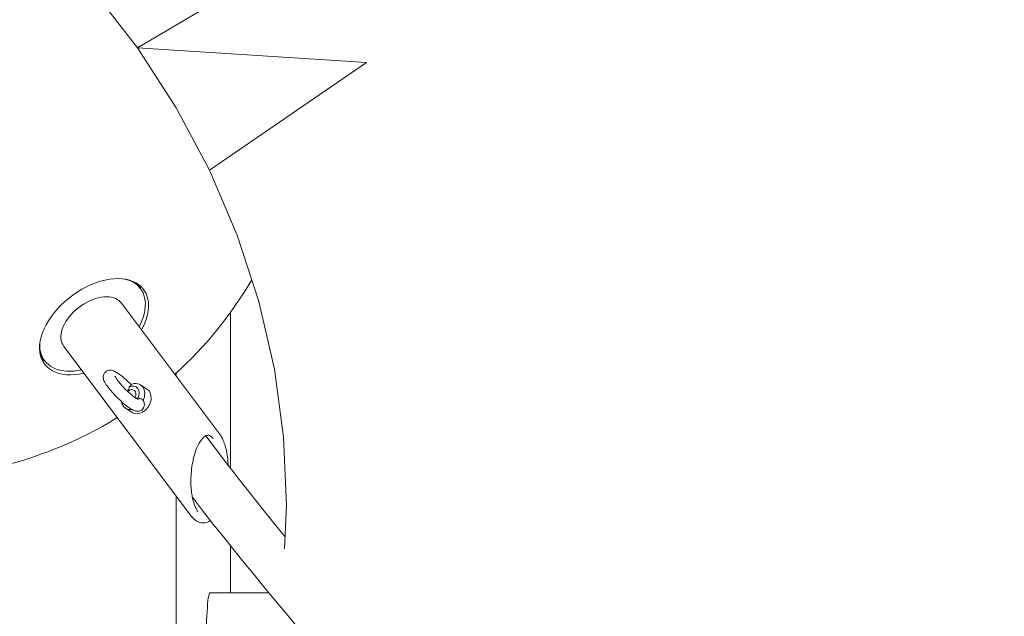
# Model space of a CAD drawing. Units: millimetres. Extents: x -8168 to 6695, y -13734 to 4613.
# Drawn here: x -2849 to -2603, y -3012 to -2863 of the extents above; entities that cross this region are included whole.
import ezdxf

# ---------------------------------------------------------------- set-up
doc = ezdxf.new("R2010")
doc.units = ezdxf.units.MM
doc.header["$PDMODE"] = 34
doc.header["$PDSIZE"] = 5
doc.layers.add('BEM_SI-EN1176', color=7, linetype='Continuous', lineweight=15)
doc.styles.get("Standard").update_dxf_attribs({"font": 'arial.ttf'})
doc.dimstyles.new('Europa 1-100', dxfattribs={"dimscale": 100, "dimtxt": 2, "dimasz": 2, "dimexe": 0.6, "dimexo": 1, "dimgap": 2, "dimtad": 0, "dimlfac": 0.001, "dimzin": 0, "dimtxsty": 'Standard', "dimcen": 0, "dimadec": 0, "dimazin": 0, "dimtfac": 1, "dimtofl": 0, "dimtmove": 0, "dimatfit": 3, "dimfxl": 1, "dimfxlon": 1, "dimtolj": 1, "dimtzin": 0, "dimlwd": -1, "dimlwe": -1, "dimarcsym": 0})

# ---------------------------------------------------------------- blocks, each defined once
blk = doc.blocks.new('*D0')
at = {"layer": 'BEM_SI-EN1176', "color": 0, "transparency": 16777216}
for p, q in [((-7279.54, -13482.48), (-7279.54, -13642.48)), ((6695.3, -13482.48), (6695.3, -13642.48)), ((-7079.54, -13582.48), (-933.87, -13582.48)), ((6495.3, -13582.48), (349.63, -13582.48))]:
    blk.add_line(p, q, dxfattribs=at)
for points in [[(-7079.54, -13549.15), (-7079.54, -13615.81), (-7279.54, -13582.48)], [(6495.3, -13549.15), (6495.3, -13615.81), (6695.3, -13582.48)]]:
    blk.add_solid(points, dxfattribs=at)
at = {"layer": 'Defpoints', "color": 0, "transparency": 16777216}
for p in [(6695.3, -2312.7), (-7279.54, -8646.14), (6695.3, -13582.48)]:
    blk.add_point(p, dxfattribs=at)
at = {"layer": 'BEM_SI-EN1176', "color": 0, "transparency": 16777216, "insert": (-292.12, -13582.48), "char_height": 200, "attachment_point": 5}
blk.add_mtext('\\A1;13,97m', dxfattribs=at)
blk = doc.blocks.new('*D1')
at = {"layer": 'BEM_SI-EN1176', "color": 0, "transparency": 16777216}
for p, q in [((-5760.51, -13022.87), (-5760.51, -13182.25)), ((4709.49, -13022.25), (4709.49, -13182.25)), ((-5560.51, -13122.25), (-1167.26, -13122.25)), ((4509.49, -13122.25), (116.23, -13122.25))]:
    blk.add_line(p, q, dxfattribs=at)
for points in [[(-5560.51, -13088.91), (-5560.51, -13155.58), (-5760.51, -13122.25)], [(4509.49, -13088.91), (4509.49, -13155.58), (4709.49, -13122.25)]]:
    blk.add_solid(points, dxfattribs=at)
at = {"layer": 'Defpoints', "color": 0, "transparency": 16777216}
for p in [(4709.49, -2287.7, 0), (-5760.51, -8655.19, 400.98), (4709.49, -13122.25)]:
    blk.add_point(p, dxfattribs=at)
at = {"layer": 'BEM_SI-EN1176', "color": 0, "transparency": 16777216, "insert": (-525.51, -13122.25), "char_height": 200, "attachment_point": 5}
blk.add_mtext('\\A1;10,47m', dxfattribs=at)
blk = doc.blocks.new('*D2')
at = {"layer": 'BEM_SI-EN1176', "color": 0, "transparency": 16777216}
for p, q in [((-7936.44, 4612.89), (-8096.44, 4612.89)), ((-8036.44, 4412.89), (-8036.44, -3467.31)), ((-8036.44, -12631), (-8036.44, -4750.8)), ((-7936.44, -12831), (-8096.44, -12831))]:
    blk.add_line(p, q, dxfattribs=at)
for points in [[(-8069.78, 4412.89), (-8003.11, 4412.89), (-8036.44, 4612.89)], [(-8069.78, -12631), (-8003.11, -12631), (-8036.44, -12831)]]:
    blk.add_solid(points, dxfattribs=at)
at = {"layer": 'Defpoints', "color": 0, "transparency": 16777216}
for p in [(-8036.44, 4612.89), (-839.07, 4612.89, 0), (-3677.84, -12831, 0)]:
    blk.add_point(p, dxfattribs=at)
at = {"layer": 'BEM_SI-EN1176', "color": 0, "transparency": 16777216, "insert": (-8036.44, -4109.05), "char_height": 200, "attachment_point": 5, "rotation": 90}
blk.add_mtext('\\A1;17,44m', dxfattribs=at)
blk = doc.blocks.new('*D3')
at = {"layer": 'BEM_SI-EN1176', "color": 0, "transparency": 16777216}
for p, q in [((-7458.75, 2610.08), (-7618.75, 2610.08)), ((-7558.75, 2410.08), (-7558.75, -3707.88)), ((-7558.75, -10645.18), (-7558.75, -4991.38)), ((-7458.75, -10845.18), (-7618.75, -10845.18))]:
    blk.add_line(p, q, dxfattribs=at)
for points in [[(-7592.08, 2410.08), (-7525.41, 2410.08), (-7558.75, 2610.08)], [(-7592.08, -10645.18), (-7525.41, -10645.18), (-7558.75, -10845.18)]]:
    blk.add_solid(points, dxfattribs=at)
at = {"layer": 'Defpoints', "color": 0, "transparency": 16777216}
for p in [(-7558.75, 2610.08), (-304.07, 2610.08, 9.45), (-3172.84, -10845.18, 0.01)]:
    blk.add_point(p, dxfattribs=at)
at = {"layer": 'BEM_SI-EN1176', "color": 0, "transparency": 16777216, "insert": (-7558.75, -4349.63), "char_height": 200, "attachment_point": 5, "rotation": 90}
blk.add_mtext('\\A1;13,46m', dxfattribs=at)

msp = doc.modelspace()

# ---------------------------------------------------------------- linework, layer by layer
at = {"color": 0, "linetype": 'Continuous', "lineweight": 0}
for p, q in [((-2819.731, -2870.07, 0), (-2776.979, -2844.752, 0)), ((-2830.669, -2855.948, 0), (-2819.731, -2870.07, 0)), ((-2819.731, -2870.07, 0), (-2810.058, -2885.017, 0)), ((-2819.731, -2870.07, 0), (-2762.512, -2873.68, 0)), ((-2801.735, -2900.659, 0), (-2762.512, -2873.68, 0)), ((-2810.058, -2885.017, 0), (-2801.735, -2900.659, 0)), ((-2801.735, -2900.659, 0), (-2794.834, -2916.861, 0)), ((-2794.834, -2916.861, 0), (-2789.416, -2933.48, 0)), ((-2820.064, -2928.835, 0), (-2818.999, -2930.254, 0)), ((-2799.247, -2966.53, 0), (-2823.795, -2933.858, 0)), ((-2789.416, -2933.48, 0), (-2785.528, -2950.371, 0)), ((-2796.49, -2975.135, 0), (-2796.49, -2936.152, 0)), ((-2806.248, -2987.177, 0), (-2838.186, -2944.671, 0)), ((-2844.049, -2946.856, 0), (-2842.983, -2948.275, 0)), ((-2810.055, -2952.146, 0), (-2810.055, -2951.326, 0)), ((-2785.528, -2950.371, 0), (-2783.204, -2967.388, 0)), ((-2817.394, -2955.327, 0), (-2819.013, -2954.297, 0)), ((-2821.119, -2961.183, 0), (-2822.738, -2960.153, 0)), ((-2797.974, -2973.218, 0), (-2802.63, -2967.021, 0)), ((-2783.204, -2967.388, 0), (-2782.464, -2984.38, 0)), ((-2810.055, -3025.14, 0), (-2810.055, -2982.111, 0)), ((-2782.464, -2984.38, 0), (-2783.013, -2995.241, 0)), ((-2796.49, -3006.291, 0), (-2796.49, -2994.51, 0)), ((-2786.891, -3006.291, 0), (-2801.662, -3006.291, 0))]:
    msp.add_line(p, q, dxfattribs=at)
for start, end in [(312.08365, 329.60227), (262.45067, 301.75644)]:
    msp.add_arc((-2877.442, -2877.442, 0), 100, start, end, dxfattribs=at)
at = {"color": 0, "linetype": 'Continuous', "lineweight": 0, "extrusion": (4.50792e-16, 5.44637e-17, -1)}
msp.add_ellipse((-2830.616, -2939.764, 0), major_axis=(-12.392, -9.311), ratio=0.6143002, start_param=-0.951276, end_param=3.1415927, dxfattribs=at)
at = {"color": 0, "linetype": 'Continuous', "lineweight": 0}
for centre, major_axis, ratio, start_param, end_param in [((-2830.991, -2939.265, 0), (11.992, 9.01), 0.6143002, -0.9272952, 0.4849106), ((-2832.413, -2937.372, 0), (12.392, 9.311), 0.6143002, -0.2547092, -0.1577547), ((-2830.991, -2939.265, 0), (7.195, 5.406), 0.6143002, 0.2271122, 3.1415927), ((-2830.991, -2939.265, 0), (7.195, 5.406), 0.6143002, 0, 0.2271122), ((-2830.991, -2939.265, 0), (-11.992, -9.01), 0.6143002, -0.484926, 0.632748), ((-2832.413, -2937.372, 0), (-12.392, -9.311), 0.6143002, 0.1577547, 0.254713), ((-2830.991, -2939.265, 0), (11.992, 9.01), 0.6143002, -2.5088447, -2.2142974), ((-2821.415, -2956.882, 0), (1.326, 2.084), 0.7688096, -1.461626, 0.8985401), ((-2821.415, -2956.882, 0), (0.805, 1.266), 0.7688096, -1.5246319, 1.3183279), ((-2819.257, -2958.255, 0), (1.863, 2.928), 0.7688096, -1.8523393, 0), ((-2819.257, -2958.255, 0), (-1.863, -2.928), 0.7688096, 0, 1.2892534)]:
    msp.add_ellipse(centre, major_axis=major_axis, ratio=ratio, start_param=start_param, end_param=end_param, dxfattribs=at)
at = {"color": 0, "linetype": 'Continuous', "lineweight": 0, "extrusion": (3.96148e-16, 6.42999e-17, -1)}
msp.add_ellipse((-2830.616, -2939.764, 0), major_axis=(12.392, 9.311), ratio=0.6143002, start_param=0, end_param=0.9512748, dxfattribs=at)
at = {"color": 0, "linetype": 'Continuous', "lineweight": 0, "extrusion": (4.62389e-16, -3.45222e-19, -1)}
msp.add_ellipse((-2820.875, -2957.225, 0), major_axis=(1.863, 2.928), ratio=0.7688096, start_param=-0.8556167, end_param=1.4187026, dxfattribs=at)
at = {"color": 0, "linetype": 'Continuous', "lineweight": 0, "extrusion": (4.53824e-16, 2.84834e-17, -1)}
msp.add_ellipse((-2820.875, -2957.225, 0), major_axis=(-1.863, -2.928), ratio=0.7688096, start_param=-0.5929996, end_param=0.7187265, dxfattribs=at)
at = {"color": 0, "linetype": 'Continuous', "lineweight": 0, "extrusion": (8.05892e-43, 1.53828e-29, -1)}
msp.add_ellipse((-2801.662, -3022.291, 0), major_axis=(0, 16), ratio=0.061746, start_param=-1.5707963, end_param=0, dxfattribs=at)
at = {"color": 0, "linetype": 'Continuous', "lineweight": 0}
for points, knots in [([(-1447.316, -1633.847, 0), (-1429.249, -1765.542, 0), (-1424.71, -1902.724, 0), (-1443.27, -2176.88, 0), (-1466.816, -2313.769, 0), (-1539.946, -2571.2, 0), (-1589.52, -2691.697, 0), (-1709.761, -2904.113, 0), (-1780.412, -2995.994, 0), (-1935.704, -3141.69, 0), (-2020.316, -3195.522, 0), (-2194.698, -3259.393, 0), (-2284.414, -3269.594, 0), (-2459.689, -3245.523, 0), (-2545.196, -3211.404, 0), (-2689.949, -3111.982, 0), (-2751.193, -3053.084, 0), (-2806.038, -2982.405, 0)], [0.3233335, 0.3233335, 0.3233335, 0.3233335, 0.6387917, 0.6387917, 0.9593534, 0.9593534, 1.2799553, 1.2799553, 1.6006001, 1.6006001, 1.9209164, 1.9209164, 2.2397791, 2.2397791, 2.5576767, 2.5576767, 2.8210564, 2.8210564, 2.8210564, 2.8210564]), ([(-2818.126, -2958.595, 0), (-2818.072, -2958.783, 0), (-2818.024, -2958.994, 0), (-2818.044, -2959.494, 0), (-2818.089, -2959.755, 0), (-2818.327, -2960.203, 0), (-2818.465, -2960.377, 0), (-2818.78, -2960.64, 0), (-2818.95, -2960.734, 0), (-2819.298, -2960.863, 0), (-2819.47, -2960.891, 0), (-2819.827, -2960.912, 0), (-2819.995, -2960.89, 0), (-2820.43, -2960.801, 0), (-2820.65, -2960.71, 0), (-2821.178, -2960.457, 0), (-2821.479, -2960.274, 0), (-2822.245, -2959.753, 0), (-2822.724, -2959.381, 0), (-2823.657, -2958.586, 0), (-2824.105, -2958.177, 0), (-2824.976, -2957.331, 0), (-2825.399, -2956.895, 0), (-2826.191, -2956.026, 0), (-2826.559, -2955.594, 0), (-2827.223, -2954.75, 0), (-2827.512, -2954.343, 0), (-2828.037, -2953.472, 0), (-2828.323, -2953.137, 0), (-2828.312, -2952.19, 0), (-2828.303, -2952.072, 0), (-2828.233, -2951.746, 0), (-2828.147, -2951.518, 0), (-2827.879, -2951.148, 0), (-2827.726, -2951.002, 0), (-2827.395, -2950.787, 0), (-2827.222, -2950.718, 0), (-2826.87, -2950.628, 0), (-2826.701, -2950.619, 0), (-2826.334, -2950.631, 0), (-2826.161, -2950.67, 0), (-2825.628, -2950.825, 0), (-2825.33, -2950.983, 0), (-2824.514, -2951.47, 0), (-2823.985, -2951.859, 0), (-2822.985, -2952.681, 0), (-2822.533, -2953.081, 0), (-2821.838, -2953.739, 0), (-2821.592, -2953.979, 0), (-2821.351, -2954.223, 0)], [5.2968235, 5.2968235, 5.2968235, 5.2968235, 5.4466725, 5.4466725, 5.5549517, 5.5549517, 5.624781, 5.624781, 5.690038, 5.690038, 5.7658352, 5.7658352, 5.8710092, 5.8710092, 6.0759033, 6.0759033, 6.3609625, 6.3609625, 6.7548646, 6.7548646, 7.0989325, 7.0989325, 7.434982, 7.434982, 7.7734144, 7.7734144, 8.1289366, 8.1289366, 8.578501, 8.578501, 8.6355749, 8.6355749, 8.7220267, 8.7220267, 8.7882736, 8.7882736, 8.8555503, 8.8555503, 8.9384546, 8.9384546, 9.0632955, 9.0632955, 9.3640261, 9.3640261, 9.8187941, 9.8187941, 10.1671456, 10.1671456, 10.358665, 10.358665, 10.358665, 10.358665]), ([(-2819.519, -2957.988, 0), (-2819.519, -2957.988, 0), (-2819.519, -2957.988, 0), (-2819.527, -2957.985, 0), (-2819.563, -2957.972, 0), (-2819.691, -2957.909, 0), (-2819.801, -2957.848, 0), (-2820.105, -2957.657, 0), (-2820.316, -2957.511, 0), (-2820.817, -2957.133, 0), (-2821.117, -2956.891, 0), (-2821.763, -2956.333, 0), (-2822.111, -2956.015, 0), (-2822.806, -2955.342, 0), (-2823.153, -2954.987, 0), (-2823.803, -2954.287, 0), (-2824.105, -2953.941, 0), (-2824.624, -2953.307, 0), (-2824.843, -2953.017, 0), (-2825.164, -2952.549, 0), (-2825.277, -2952.361, 0), (-2825.363, -2952.194, 0), (-2825.379, -2952.158, 0), (-2825.396, -2952.118, 0), (-2825.399, -2952.108, 0), (-2825.399, -2952.108, 0)], [5.9464903, 5.9464903, 5.9464903, 5.9464903, 5.9604011, 5.9604011, 6.0877012, 6.0877012, 6.2692662, 6.2692662, 6.509393, 6.509393, 6.7889119, 6.7889119, 7.0866247, 7.0866247, 7.3904259, 7.3904259, 7.6928555, 7.6928555, 7.9848059, 7.9848059, 8.2464064, 8.2464064, 8.3421905, 8.3421905, 8.4131773, 8.4131773, 8.4131773, 8.4131773]), ([(-2821.843, -2954.787, 0), (-2821.843, -2954.89, 0), (-2821.85, -2955.004, 0), (-2821.882, -2955.236, 0), (-2821.908, -2955.354, 0), (-2821.958, -2955.498, 0), (-2821.974, -2955.538, 0), (-2822.01, -2955.618, 0), (-2822.03, -2955.657, 0), (-2822.069, -2955.72, 0), (-2822.089, -2955.751, 0), (-2822.134, -2955.809, 0), (-2822.159, -2955.837, 0), (-2822.196, -2955.874, 0), (-2822.21, -2955.887, 0), (-2822.226, -2955.901, 0)], [4.0776143, 4.0776143, 4.0776143, 4.0776143, 4.415481, 4.415481, 4.7598302, 4.7598302, 4.8802218, 4.8802218, 5.0006134, 5.0006134, 5.1021237, 5.1021237, 5.2036341, 5.2036341, 5.2615847, 5.2615847, 5.2615847, 5.2615847]), ([(-2821.843, -2954.787, 0), (-2821.713, -2954.689, 0), (-2821.601, -2954.6, 0), (-2821.435, -2954.442, 0), (-2821.382, -2954.375, 0), (-2821.341, -2954.28, 0), (-2821.34, -2954.247, 0), (-2821.353, -2954.224, 0)], [-1.49318, -1.49318, -1.49318, -1.49318, -0.9361913, -0.9361913, -0.4008737, -0.4008737, 0, 0, 0, 0]), ([(-2820.1, -2957.656, 0), (-2820.056, -2957.651, 0), (-2820.011, -2957.648, 0), (-2819.866, -2957.645, 0), (-2819.767, -2957.654, 0), (-2819.678, -2957.668, 0)], [5.84269341, 5.84269341, 5.84269341, 5.84269341, 5.99178713, 5.99178713, 6.32965384, 6.32965384, 6.32965384, 6.32965384]), ([(-2818.368, -2958.197, 0), (-2818.434, -2958.114, 0), (-2818.508, -2958.038, 0), (-2818.732, -2957.853, 0), (-2818.895, -2957.764, 0), (-2819.169, -2957.681, 0), (-2819.27, -2957.662, 0), (-2819.474, -2957.648, 0), (-2819.576, -2957.653, 0), (-2819.678, -2957.668, 0)], [-2.3760045, -2.3760045, -2.3760045, -2.3760045, -2.0568707, -2.0568707, -1.5014911, -1.5014911, -1.1916343, -1.1916343, -0.8817077, -0.8817077, -0.8817077, -0.8817077]), ([(-2818.368, -2958.197, 0), (-2818.288, -2958.271, 0), (-2818.219, -2958.364, 0), (-2818.152, -2958.515, 0), (-2818.138, -2958.554, 0), (-2818.126, -2958.595, 0)], [-10.9003051, -10.9003051, -10.9003051, -10.9003051, -9.7937344, -9.7937344, -9.4262787, -9.4262787, -9.4262787, -9.4262787]), ([(-2804.649, -2985.976, 0), (-2804.855, -2985.702, 0), (-2805.06, -2985.354, 0), (-2805.473, -2984.458, 0), (-2805.674, -2983.887, 0), (-2805.947, -2982.852, 0), (-2806.039, -2982.431, 0), (-2806.203, -2981.493, 0), (-2806.272, -2980.969, 0), (-2806.377, -2979.822, 0), (-2806.408, -2979.193, 0), (-2806.419, -2977.851, 0), (-2806.394, -2977.136, 0), (-2806.28, -2975.664, 0), (-2806.187, -2974.909, 0), (-2805.934, -2973.434, 0), (-2805.773, -2972.714, 0), (-2805.403, -2971.387, 0), (-2805.196, -2970.777, 0), (-2804.762, -2969.716, 0), (-2804.539, -2969.257, 0), (-2804.104, -2968.502, 0), (-2803.894, -2968.192, 0), (-2803.504, -2967.707, 0), (-2803.323, -2967.52, 0), (-2802.838, -2967.103, 0), (-2802.561, -2966.968, 0), (-2802.198, -2966.886, 0), (-2802.077, -2966.883, 0), (-2801.809, -2966.928, 0), (-2801.657, -2966.986, 0), (-2801.291, -2967.228, 0), (-2801.075, -2967.43, 0), (-2800.854, -2967.721, 0), (-2800.85, -2967.726, 0), (-2800.846, -2967.732, 0)], [-2.9144805, -2.9144805, -2.9144805, -2.9144805, -2.7119184, -2.7119184, -2.4755388, -2.4755388, -2.3294509, -2.3294509, -2.1648666, -2.1648666, -1.9804999, -1.9804999, -1.7776107, -1.7776107, -1.5614566, -1.5614566, -1.3416828, -1.3416828, -1.1302328, -1.1302328, -0.9371356, -0.9371356, -0.7669899, -0.7669899, -0.6182169, -0.6182169, -0.3494341, -0.3494341, -0.1823584, -0.1823584, 0.009397, 0.009397, 0.2231259, 0.2231259, 0.2271122, 0.2271122, 0.2271122, 0.2271122]), ([(-2797.1, -2974.349, 0), (-2797.105, -2974.223, 0), (-2797.111, -2974.097, 0), (-2797.158, -2973.219, 0), (-2797.233, -2972.484, 0), (-2797.439, -2971.148, 0), (-2797.563, -2970.54, 0), (-2797.849, -2969.45, 0), (-2798.006, -2968.961, 0), (-2798.331, -2968.128, 0), (-2798.492, -2967.774, 0), (-2798.846, -2967.114, 0), (-2799.038, -2966.808, 0), (-2799.247, -2966.53, 0)], [5.1924428, 5.1924428, 5.1924428, 5.1924428, 5.22642524, 5.22642524, 5.43101969, 5.43101969, 5.61551365, 5.61551365, 5.78148748, 5.78148748, 5.9187803, 5.9187803, 6.05607311, 6.05607311, 6.05607311, 6.05607311]), ([(-2806.248, -2987.177, 0), (-2806.05, -2987.44, 0), (-2805.838, -2987.679, 0), (-2805.398, -2988.08, 0), (-2805.175, -2988.247, 0), (-2804.514, -2988.631, 0), (-2804.04, -2988.784, 0), (-2803.12, -2988.837, 0), (-2802.682, -2988.763, 0), (-2802.005, -2988.505, 0), (-2801.747, -2988.37, 0), (-2801.502, -2988.205, 0)], [2.91448046, 2.91448046, 2.91448046, 2.91448046, 3.04432933, 3.04432933, 3.1618492, 3.1618492, 3.3705327, 3.3705327, 3.55706842, 3.55706842, 3.68010673, 3.68010673, 3.68010673, 3.68010673])]:
    msp.add_open_spline(points, degree=3, knots=knots, dxfattribs=at)
msp.add_open_spline([(-2782.863, -2992.285, 0), (-2787.955, -2986.026, 0), (-2792.995, -2979.666, 0), (-2797.983, -2973.206, 0)], degree=3, dxfattribs=at)

# ---------------------------------------------------------------- dimensions: what is measured, and where the dimension line sits
at = {"layer": 'BEM_SI-EN1176'}
for base, p1, p2, picture, middle in [((-8036.443, 4612.891), (-3677.842, -12830.996, 0), (-839.069, 4612.891, 0), '*D2', (-8036.443, -4109.052)), ((-7558.746, 2610.077), (-3172.842, -10845.178, 0.008), (-304.069, 2610.077, 9.446), '*D3', (-7558.746, -4349.63))]:
    dim = msp.add_linear_dim(base=base, p1=p1, p2=p2, angle=90, dimstyle='Europa 1-100', override={"dimpost": 'm'}, dxfattribs=at)
    dim.commit()
    dim.dimension.update_dxf_attribs({"geometry": picture, "text_midpoint": middle, "dimtype": 160})
dim = msp.add_linear_dim(base=(4709.487, -13122.247), p1=(-5760.513, -8655.189, 400.983), p2=(4709.487, -2287.705, 0), dimstyle='Europa 1-100', override={"dimpost": 'm'}, dxfattribs=at)
dim.commit()
dim.dimension.update_dxf_attribs({"geometry": '*D1', "text_midpoint": (-525.513, -13122.247)})
dim = msp.add_linear_dim(base=(6695.304, -13582.48), p1=(-7279.545, -8646.139), p2=(6695.304, -2312.705), dimstyle='Europa 1-100', override={"dimpost": 'm'}, dxfattribs=at)
dim.commit()
dim.dimension.update_dxf_attribs({"geometry": '*D0', "text_midpoint": (-292.12, -13582.48), "dimtype": 160})

doc.saveas('drawing.dxf')
